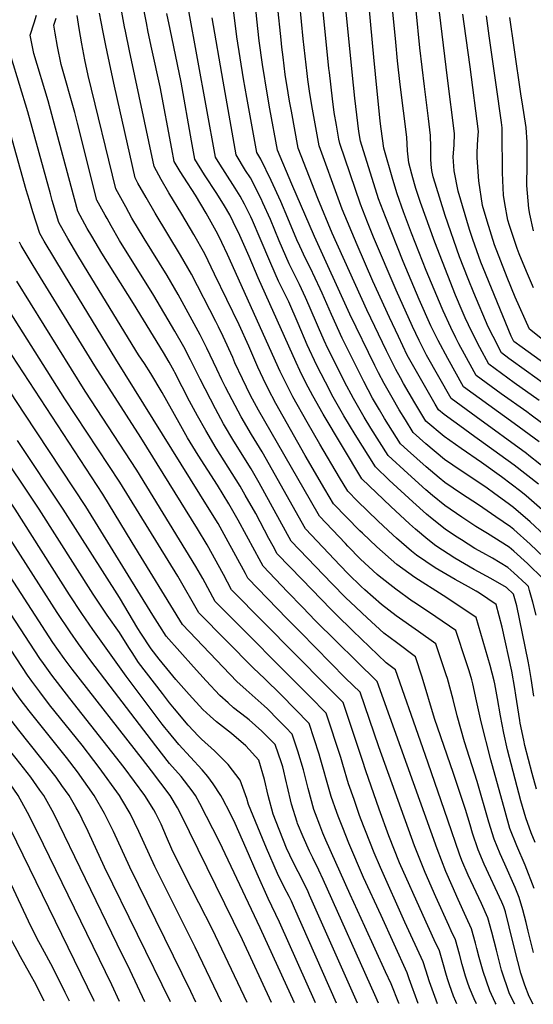
# Model space of a CAD drawing. Units: inches. Extents: x 2630661 to 2635844, y 1491002 to 1496473.
# Drawn here: x 2635056 to 2635415, y 1491054 to 1491742 of the extents above; entities that cross this region are included whole.
import ezdxf

# ---------------------------------------------------------------- set-up
doc = ezdxf.new("R2010")
doc.units = ezdxf.units.IN
doc.header["$MEASUREMENT"] = 0
doc.layers.add('tile_2737_17_contour_10ft', color=164, linetype='Continuous')

msp = doc.modelspace()

# ---------------------------------------------------------------- linework, layer by layer
at = {"layer": 'tile_2737_17_contour_10ft'}
for points, elevation in [([(2635421.24, 1491399.39), (2635410.03, 1491409.31), (2635406.24, 1491412.21), (2635392.75, 1491422.48), (2635378.82, 1491432.58), (2635364.59, 1491442.22), (2635352.84, 1491450.59), (2635339.95, 1491461.37), (2635332.27, 1491474.21), (2635324.45, 1491487.73), (2635322.32, 1491491.53), (2635318.98, 1491497.54), (2635312.55, 1491510.38), (2635298.84, 1491538.96), (2635274.57, 1491592.69), (2635264.63, 1491616.73), (2635250.92, 1491651.97), (2635246.16, 1491677.63), (2635244.85, 1491684.77), (2635243.87, 1491690.47), (2635241.79, 1491703.34), (2635240.25, 1491715.41), (2635239.41, 1491722.44), (2635238.89, 1491727.5), (2635236.45, 1491751.7)], 9170), ([(2635418.72, 1491417.37), (2635401.54, 1491430.62), (2635371.66, 1491452.22), (2635366.17, 1491456.2), (2635352.68, 1491466.03), (2635348.75, 1491469.32), (2635346.44, 1491473.24), (2635332.47, 1491497.63), (2635327.04, 1491507.49), (2635320.77, 1491520.53), (2635314.6, 1491533.66), (2635303.01, 1491559.13), (2635291.92, 1491584.46), (2635281.57, 1491609.24), (2635279.58, 1491614.42), (2635265.37, 1491653.54), (2635262.12, 1491671.39), (2635260.74, 1491679.21), (2635258.9, 1491690.08), (2635257.6, 1491699.71), (2635257.05, 1491704.02), (2635254.27, 1491728.27), (2635251.98, 1491752.41)], 9180), ([(2635419.06, 1491446.86), (2635401.57, 1491459.77), (2635383.87, 1491472.43), (2635366.33, 1491485.23), (2635355.39, 1491505.02), (2635348.64, 1491517.6), (2635345.72, 1491523.19), (2635343.52, 1491527.84), (2635335.27, 1491546.31), (2635324.11, 1491572.87), (2635311.71, 1491603.91), (2635306.97, 1491616.42), (2635294.27, 1491656.68), (2635293.08, 1491663.59), (2635290.49, 1491686.79), (2635288.59, 1491704.89), (2635283.96, 1491751.76)], 9200), ([(2635402.08, 1491054.51), (2635398.48, 1491061.83), (2635392.89, 1491078.2), (2635389.23, 1491092.11), (2635385.95, 1491104.84), (2635383.22, 1491114.69), (2635378.75, 1491124.78), (2635375.19, 1491132.64), (2635369.51, 1491144.64), (2635365.2, 1491154.74), (2635363.57, 1491159.3), (2635355.37, 1491182.82), (2635341.67, 1491222.69), (2635336.31, 1491237.99), (2635318.79, 1491287.77), (2635312.18, 1491292.83), (2635300.56, 1491303.91), (2635288.93, 1491315.12), (2635277.29, 1491326.47), (2635273.65, 1491330.11), (2635253.61, 1491350.77), (2635236.12, 1491368.91), (2635233.25, 1491374.2), (2635230.36, 1491379.58), (2635221.19, 1491396.86), (2635213.91, 1491409.7), (2635210.22, 1491416.02), (2635193.63, 1491442.6), (2635186.29, 1491454.77), (2635180.54, 1491465.04), (2635175.01, 1491475.4), (2635164.76, 1491495.31), (2635164.17, 1491496.37), (2635160.63, 1491502.66), (2635156.73, 1491509.23), (2635135.79, 1491543.47), (2635113.65, 1491578.71), (2635106.63, 1491590.49), (2635103.56, 1491595.94), (2635096.96, 1491607.86), (2635092.19, 1491625.09), (2635076.25, 1491684.85), (2635066.19, 1491718.06), (2635063.75, 1491730.75), (2635066.36, 1491739.38), (2635068.12, 1491744.62)], 9060), ([(2635415.05, 1491090.47), (2635411.45, 1491105.46), (2635409.92, 1491111.56), (2635407.69, 1491120.26), (2635405.12, 1491129.02), (2635402.42, 1491135.98), (2635395.17, 1491152.11), (2635391.77, 1491159.52), (2635387.65, 1491169.75), (2635384, 1491181.56), (2635375.87, 1491209.99), (2635367, 1491237.58), (2635361.79, 1491255.82), (2635358.99, 1491267.04), (2635355.03, 1491281.76), (2635354.2, 1491284.3), (2635346.94, 1491306.05), (2635334.75, 1491314.71), (2635319.34, 1491325.63), (2635308.92, 1491333.43), (2635297.37, 1491343.65), (2635294.85, 1491346), (2635285.65, 1491354.92), (2635280.18, 1491360.68), (2635255.85, 1491386.32), (2635225.59, 1491440.09), (2635218.25, 1491452.13), (2635211, 1491464.34), (2635204.63, 1491476.24), (2635200.02, 1491485.08), (2635197.47, 1491490.12), (2635193.93, 1491497.73), (2635187.07, 1491512.41), (2635182.36, 1491521.54), (2635166.94, 1491549.75), (2635159.21, 1491562.99), (2635143.3, 1491588.81), (2635134.74, 1491603.06), (2635130.38, 1491610.88), (2635123.56, 1491623.43), (2635104.2, 1491702.52), (2635101.82, 1491713.63), (2635099.69, 1491724.63), (2635097.85, 1491735.51), (2635096.52, 1491744.58)], 9080), ([(2635415.58, 1491135.36), (2635409.36, 1491151.56), (2635403.53, 1491165.07), (2635398.74, 1491177.16), (2635395.27, 1491189.09), (2635385.42, 1491224.96), (2635378.72, 1491251.49), (2635375.45, 1491266.18), (2635372.71, 1491278.13), (2635372.06, 1491280.88), (2635370.29, 1491287.08), (2635368.22, 1491293.4), (2635361.01, 1491315.19), (2635346.99, 1491324.84), (2635332.72, 1491334.32), (2635330.52, 1491335.79), (2635319.05, 1491344.2), (2635307.32, 1491353.25), (2635306.03, 1491354.38), (2635294.41, 1491365.09), (2635285.45, 1491374.25), (2635283.87, 1491375.9), (2635265.72, 1491395.02), (2635259.32, 1491405.99), (2635223.13, 1491469.03), (2635217.59, 1491479.39), (2635211.83, 1491490.96), (2635206.64, 1491502.15), (2635205.1, 1491505.73), (2635198.42, 1491520.54), (2635195.12, 1491527.23), (2635193.24, 1491530.88), (2635176.21, 1491563.85), (2635168.62, 1491577.31), (2635150.88, 1491606.54), (2635144.55, 1491617.42), (2635138.9, 1491627.53), (2635136.86, 1491631.22), (2635122.46, 1491695.06), (2635119.91, 1491706.91), (2635116.48, 1491723.44), (2635114.64, 1491732.83), (2635113.24, 1491740.16), (2635112.15, 1491746.02)], 9090), ([(2635416.41, 1491167.38), (2635413.61, 1491174.13), (2635409.8, 1491184.56), (2635406.36, 1491196.51), (2635397.03, 1491231.92), (2635394.43, 1491243.68), (2635392.22, 1491255.68), (2635390.11, 1491267.74), (2635388.14, 1491278.02), (2635387.65, 1491280.07), (2635384.81, 1491290.94), (2635381.67, 1491302.13), (2635375.09, 1491324.32), (2635360.97, 1491333.91), (2635352.01, 1491339.61), (2635332.39, 1491352.34), (2635319.73, 1491361.29), (2635305.69, 1491373.57), (2635295.65, 1491383.25), (2635293.96, 1491384.92), (2635275.59, 1491403.72), (2635269.52, 1491413.99), (2635255.75, 1491437.45), (2635235.19, 1491473.7), (2635229.8, 1491483.89), (2635226.37, 1491491.13), (2635222.61, 1491499.07), (2635216.3, 1491513.76), (2635209.65, 1491528.58), (2635192.48, 1491563.87), (2635185.56, 1491578.06), (2635178.06, 1491591.66), (2635169.59, 1491605.89), (2635160.47, 1491620.71), (2635155.11, 1491630.03), (2635150.16, 1491639), (2635133, 1491719.92), (2635130.22, 1491733.54), (2635129.64, 1491736.52), (2635127.69, 1491746.73)], 9100), ([(2635417.27, 1491204.49), (2635414.3, 1491215.47), (2635409.21, 1491235.07), (2635408.31, 1491238.68), (2635405.86, 1491250.53), (2635405.53, 1491252.55), (2635402.81, 1491270.11), (2635402.11, 1491274.93), (2635399.99, 1491286.99), (2635393.19, 1491317.62), (2635389.16, 1491333.46), (2635377.54, 1491341.34), (2635375.01, 1491342.79), (2635369.79, 1491345.73), (2635360.54, 1491350.87), (2635346.45, 1491359.13), (2635333.46, 1491367.92), (2635330.03, 1491370.72), (2635319.5, 1491379.7), (2635317.07, 1491381.93), (2635306.45, 1491391.92), (2635292.3, 1491405.64), (2635285.46, 1491412.43), (2635279.72, 1491422.06), (2635265.98, 1491445.24), (2635257.03, 1491460.71), (2635247.16, 1491478.34), (2635245.87, 1491480.78), (2635240.33, 1491491.79), (2635238.33, 1491496.04), (2635201.57, 1491577.68), (2635197.59, 1491585.95), (2635194.66, 1491591.9), (2635186.61, 1491606.5), (2635179, 1491619.13), (2635170.85, 1491631.67), (2635168.36, 1491635.69), (2635164.24, 1491642.55), (2635162.57, 1491651.34), (2635154.45, 1491694.72), (2635148.56, 1491721.07), (2635146.08, 1491732.92), (2635144.82, 1491739.3), (2635143.23, 1491747.44)], 9110), ([(2635415.32, 1491269.53), (2635413.62, 1491281.83), (2635412.19, 1491290.12), (2635411.5, 1491293.89), (2635403.53, 1491332.39), (2635401.26, 1491340.6), (2635396.27, 1491345.25), (2635385.47, 1491351.47), (2635373.76, 1491357.87), (2635360.18, 1491365.76), (2635347.04, 1491374.48), (2635341.44, 1491378.84), (2635332.66, 1491386.05), (2635328.51, 1491389.71), (2635315.48, 1491401.79), (2635295.32, 1491421.13), (2635268.35, 1491466.15), (2635260.99, 1491479.11), (2635256.23, 1491488.06), (2635251.91, 1491496.72), (2635249.32, 1491502.25), (2635222.98, 1491561.3), (2635216.55, 1491576.23), (2635210.02, 1491590.99), (2635205.45, 1491600.41), (2635203.01, 1491605.38), (2635199.41, 1491611.57), (2635194.11, 1491620.21), (2635185.48, 1491633.26), (2635178.69, 1491644.12), (2635176.34, 1491656.95), (2635169.13, 1491697.86), (2635161.39, 1491734.96), (2635159.19, 1491745.95)], 9120), ([(2635417.07, 1491325.92), (2635414.69, 1491335.07), (2635412.42, 1491343.2), (2635411.63, 1491345.96), (2635409.96, 1491347.57), (2635401.33, 1491355.65), (2635397.23, 1491359.33), (2635386.44, 1491365.71), (2635379.71, 1491369.5), (2635374.29, 1491372.56), (2635364.87, 1491378.45), (2635360.79, 1491381.11), (2635353.5, 1491386.08), (2635344.33, 1491393.28), (2635340.48, 1491396.43), (2635330.77, 1491405.03), (2635314.41, 1491420.27), (2635304.78, 1491429.55), (2635290.65, 1491452.17), (2635282.66, 1491465.17), (2635275.3, 1491478.13), (2635269.85, 1491488.63), (2635263.94, 1491500.14), (2635257.13, 1491514.72), (2635250.85, 1491529.64), (2635244.28, 1491544.75), (2635238.34, 1491556.85), (2635237.19, 1491559.15), (2635231.74, 1491571.29), (2635224.3, 1491588.96), (2635218.92, 1491601.34), (2635217.76, 1491603.92), (2635213.26, 1491612.83), (2635210.36, 1491618.48), (2635206.91, 1491623.99), (2635199.9, 1491634.83), (2635196.16, 1491640.82), (2635193.14, 1491645.69), (2635174.3, 1491748.86)], 9130), ([(2635422.32, 1491366.52), (2635412.75, 1491375.62), (2635401.34, 1491385.7), (2635399.16, 1491387.55), (2635388.91, 1491394.68), (2635376.65, 1491403.03), (2635364.91, 1491410.71), (2635353.17, 1491418.67), (2635349.33, 1491421.82), (2635340.14, 1491429.51), (2635327.11, 1491441.09), (2635322.37, 1491445.46), (2635311.18, 1491463.21), (2635307.6, 1491469.2), (2635303.53, 1491476.19), (2635302.77, 1491477.53), (2635296.67, 1491489.08), (2635292.17, 1491497.79), (2635281.47, 1491519.34), (2635273.98, 1491535.73), (2635267.61, 1491550.75), (2635266.18, 1491553.83), (2635259.12, 1491568.7), (2635255.98, 1491575), (2635251.95, 1491583.4), (2635249.92, 1491588.01), (2635243.67, 1491603.05), (2635238.63, 1491614.58), (2635232.01, 1491629.33), (2635224.77, 1491644.19), (2635222.03, 1491648.83), (2635214.95, 1491687.32), (2635212.72, 1491700.17), (2635207.98, 1491729.54), (2635205.37, 1491750.28)], 9150), ([(2635422.81, 1491381.8), (2635412.94, 1491391.11), (2635401.19, 1491401.12), (2635397.45, 1491403.98), (2635388.24, 1491410.72), (2635381.9, 1491415.21), (2635364.75, 1491426.69), (2635353, 1491434.71), (2635339.97, 1491445.62), (2635331.16, 1491453.41), (2635325.74, 1491462.21), (2635321.39, 1491469.31), (2635316.39, 1491477.79), (2635310.89, 1491487.56), (2635307, 1491495.06), (2635304.35, 1491500.26), (2635286.87, 1491536.04), (2635262.16, 1491590.21), (2635246.45, 1491626.75), (2635236.48, 1491650.4), (2635231.06, 1491679.26), (2635229.32, 1491688.89), (2635225.82, 1491710.32), (2635223.63, 1491726.81), (2635222.63, 1491735.45), (2635220.91, 1491750.99)], 9160), ([(2635427.36, 1491425.38), (2635411.95, 1491437.39), (2635410.26, 1491438.7), (2635375.02, 1491464.4), (2635357.54, 1491477.28), (2635340.48, 1491507.53), (2635335.21, 1491517.58), (2635330.56, 1491527.36), (2635319.23, 1491552.69), (2635303.44, 1491589.72), (2635299.12, 1491600.35), (2635294.23, 1491612.82), (2635279.82, 1491655.11), (2635279.29, 1491658.08), (2635277.57, 1491667.95), (2635276.03, 1491676.8), (2635274.84, 1491686.36), (2635272.65, 1491704.74), (2635272.34, 1491707.56), (2635267.92, 1491749.61)], 9190), ([(2635427.88, 1491454.91), (2635413.58, 1491465.49), (2635410.45, 1491467.8), (2635392.68, 1491480.4), (2635375.12, 1491493.18), (2635372.34, 1491498.28), (2635363.1, 1491515.46), (2635361.02, 1491519.44), (2635357.36, 1491526.85), (2635352.03, 1491538.34), (2635351.31, 1491539.94), (2635340.26, 1491566.45), (2635329.96, 1491592.66), (2635324.45, 1491607.51), (2635319.96, 1491620.09), (2635317.01, 1491629.93), (2635310.74, 1491651.8), (2635308.88, 1491665.4), (2635308.18, 1491670.62), (2635304.84, 1491703.65), (2635303.68, 1491715.37), (2635300.35, 1491750.52)], 9210), ([(2635419.17, 1491475.7), (2635401.7, 1491488.13), (2635383.92, 1491501.14), (2635377.74, 1491512.79), (2635372.18, 1491523.67), (2635367.44, 1491533.54), (2635365.38, 1491538.34), (2635360.65, 1491549.39), (2635346.26, 1491586.19), (2635336.33, 1491613.91), (2635333.05, 1491623.79), (2635332.11, 1491627.07), (2635330.27, 1491633.67), (2635328.08, 1491641.74), (2635327.16, 1491650.07), (2635326.6, 1491659.48), (2635322.02, 1491696.25), (2635320.24, 1491712.88), (2635318.98, 1491725.84), (2635316.74, 1491749.27)], 9220), ([(2635427.83, 1491483.6), (2635410.15, 1491496.2), (2635397.93, 1491505.22), (2635392.71, 1491509.09), (2635386.91, 1491520.42), (2635383.58, 1491527.13), (2635373.43, 1491551.02), (2635369.42, 1491560.67), (2635363.51, 1491576.16), (2635353.52, 1491604.98), (2635346.38, 1491627.55), (2635345.15, 1491631.85), (2635344.24, 1491636.39), (2635343.72, 1491640.46), (2635343.53, 1491644.5), (2635343.44, 1491648.42), (2635343.52, 1491652.67), (2635343.3, 1491660.83), (2635341.81, 1491672.59), (2635338.95, 1491694.83), (2635335.85, 1491721.86), (2635333.13, 1491748.02)], 9230), ([(2635434.89, 1491492.74), (2635407.13, 1491512.87), (2635401.5, 1491517.04), (2635399.63, 1491520.75), (2635379.91, 1491568.31), (2635378.41, 1491572.24), (2635372.83, 1491588.16), (2635370.45, 1491595.17), (2635362.5, 1491621.79), (2635359.71, 1491636.16), (2635359.16, 1491645.77), (2635359.74, 1491653.98), (2635359.99, 1491662.18), (2635355.05, 1491700.69), (2635349.52, 1491746.77)], 9240), ([(2635438.53, 1491504.98), (2635412.39, 1491525.67), (2635402.44, 1491547.83), (2635396.7, 1491561.64), (2635387.87, 1491584.42), (2635382.86, 1491601.05), (2635379.65, 1491611.85), (2635376.9, 1491629.02), (2635375.89, 1491645.18), (2635375.84, 1491649.21), (2635376.35, 1491658.22), (2635376.68, 1491663.52), (2635370.84, 1491708.59), (2635366.8, 1491738.68), (2635365.91, 1491745.52)], 9250), ([(2635414.98, 1491054.43), (2635412.19, 1491059.81), (2635409.18, 1491067.84), (2635406.29, 1491076.22), (2635402.03, 1491092.36), (2635398.11, 1491108.51), (2635395.5, 1491118.85), (2635394.48, 1491122.36), (2635392.99, 1491125.79), (2635380.73, 1491152.17), (2635376.45, 1491162.26), (2635372.65, 1491173.97), (2635370.89, 1491179.57), (2635367.66, 1491190.39), (2635359.3, 1491215.55), (2635346.12, 1491253.9), (2635337.31, 1491282.68), (2635332.86, 1491296.91), (2635319.41, 1491306.92), (2635310.52, 1491313.49), (2635298.94, 1491324.04), (2635287.34, 1491334.95), (2635284.18, 1491338.01), (2635274.27, 1491348.13), (2635245.98, 1491377.61), (2635223.59, 1491418.35), (2635217.94, 1491428.11), (2635205.98, 1491447.38), (2635198.68, 1491459.57), (2635193.07, 1491469.89), (2635182.29, 1491490.72), (2635175.68, 1491504.26), (2635170.88, 1491513.32), (2635164.76, 1491524.26), (2635150.04, 1491549.05), (2635126.03, 1491587.55), (2635120.15, 1491597.64), (2635117.32, 1491602.74), (2635116.06, 1491605.04), (2635110.26, 1491615.64), (2635096.63, 1491669.35), (2635094.8, 1491676.68), (2635085.35, 1491710.23), (2635082.76, 1491722.83), (2635081.03, 1491732.26), (2635080.13, 1491737.67), (2635081.79, 1491742.73)], 9070), ([(2635421.99, 1491351.33), (2635410.94, 1491361.95), (2635401.32, 1491370.67), (2635398.19, 1491373.38), (2635383.02, 1491382.95), (2635374.99, 1491387.96), (2635365.08, 1491394.43), (2635353.33, 1491402.43), (2635344.67, 1491409.56), (2635340.02, 1491413.39), (2635327.28, 1491424.83), (2635313.57, 1491437.51), (2635301.64, 1491456.38), (2635296.79, 1491464.2), (2635289.37, 1491477.16), (2635283.27, 1491488.87), (2635278.28, 1491498.74), (2635271.57, 1491512.09), (2635268.92, 1491517.76), (2635264.93, 1491526.68), (2635258.58, 1491541.75), (2635255.97, 1491547.76), (2635251.78, 1491556.65), (2635244.55, 1491571.23), (2635237.54, 1491587.16), (2635231.41, 1491602.2), (2635226.24, 1491613.72), (2635224.89, 1491616.64), (2635217.46, 1491631.16), (2635214.13, 1491636.37), (2635207.58, 1491647.26), (2635198.39, 1491698.61), (2635190.76, 1491742.89)], 9140), ([(2635415.24, 1491554.42), (2635410.19, 1491565.9), (2635405.06, 1491578.22), (2635403.68, 1491581.88), (2635400.4, 1491591.7), (2635398.39, 1491597.95), (2635397.26, 1491601.63), (2635395.08, 1491613.23), (2635394.18, 1491619), (2635393.69, 1491629.29), (2635393.48, 1491634.98), (2635393.33, 1491663.37), (2635393.38, 1491664.87), (2635393.21, 1491666.18), (2635392.72, 1491669.75), (2635388.98, 1491696.04), (2635384.2, 1491730.38), (2635382.3, 1491744.28)], 9260), ([(2635415.17, 1491594.19), (2635412.62, 1491605.91), (2635411.93, 1491609.68), (2635410.55, 1491625.75), (2635410.75, 1491640.54), (2635410.75, 1491656.12), (2635410.07, 1491666.22), (2635407.31, 1491684.12), (2635406.62, 1491688.23), (2635401.66, 1491722.2), (2635398.69, 1491743.03)], 9270), ([(2635375.31, 1491054.68), (2635373.61, 1491058.19), (2635370.52, 1491065.95), (2635369.08, 1491069.95), (2635367.72, 1491074.13), (2635365.38, 1491082.25), (2635363.43, 1491089.52), (2635360.7, 1491099.36), (2635357.75, 1491105.77), (2635356.09, 1491109.36), (2635346.87, 1491129.34), (2635339.58, 1491146.34), (2635332.11, 1491165.13), (2635307.04, 1491234.12), (2635294.14, 1491272.36), (2635283.95, 1491282.11), (2635252.35, 1491314.15), (2635243.21, 1491323.52), (2635215.72, 1491351.77), (2635214.07, 1491354.96), (2635200.5, 1491379.77), (2635194.83, 1491389.97), (2635188.74, 1491400.04), (2635123.51, 1491504.72), (2635087.53, 1491563.54), (2635073.32, 1491587.09), (2635070.36, 1491592.28), (2635065.46, 1491607.49), (2635063.13, 1491615.27), (2635060.91, 1491622.91), (2635035.16, 1491713.85)], 9040), ([(2635389.05, 1491054.6), (2635388.47, 1491055.75), (2635384.65, 1491063.87), (2635380, 1491077.38), (2635377.16, 1491087.16), (2635375.6, 1491093.29), (2635374.64, 1491097.14), (2635371.96, 1491107.03), (2635368.15, 1491115.35), (2635362.53, 1491127.51), (2635358.24, 1491137.08), (2635353.86, 1491147.15), (2635347.79, 1491163.02), (2635306, 1491279.68), (2635263.01, 1491322.14), (2635253.85, 1491331.49), (2635243.47, 1491342.29), (2635226.25, 1491360.2), (2635223.46, 1491365.25), (2635220.44, 1491370.82), (2635208.98, 1491392.2), (2635202.36, 1491403.71), (2635194.39, 1491416.63), (2635180.93, 1491437.68), (2635173.53, 1491449.83), (2635167.79, 1491460.11), (2635155.94, 1491481.4), (2635148, 1491494.72), (2635143.44, 1491501.52), (2635139.3, 1491507.72), (2635104.17, 1491565.24), (2635097.04, 1491577.01), (2635090, 1491588.79), (2635086.92, 1491594.24), (2635083.66, 1491600.07), (2635079.07, 1491615.47), (2635077.75, 1491620.11), (2635062.03, 1491677.31), (2635050.3, 1491715.35)], 9050), ([(2635361.57, 1491054.77), (2635360.93, 1491056.31), (2635359.4, 1491060.17), (2635356.46, 1491068.02), (2635355.13, 1491072.15), (2635353.86, 1491076.18), (2635352.27, 1491081.92), (2635349.44, 1491091.7), (2635345.86, 1491099.44), (2635338.01, 1491116.32), (2635321.69, 1491153.22), (2635314.09, 1491172.06), (2635307.36, 1491190.57), (2635298.06, 1491217.31), (2635295.79, 1491224.48), (2635282.27, 1491265.03), (2635270.74, 1491276.41), (2635204.3, 1491343.68), (2635198.72, 1491354.29), (2635187.17, 1491375.09), (2635180.45, 1491386.31), (2635140.87, 1491449.93), (2635108.86, 1491499.92), (2635070.84, 1491561.67), (2635065.15, 1491571.06), (2635063.68, 1491573.49), (2635057.43, 1491583.88), (2635056.27, 1491586.29)], 9030), ([(2635348.16, 1491054.86), (2635345.34, 1491062.36), (2635342.5, 1491070.08), (2635339.9, 1491078.23), (2635338.18, 1491084.03), (2635325.38, 1491111.81), (2635308.2, 1491150.01), (2635303.78, 1491160.11), (2635297.73, 1491175.38), (2635296.39, 1491178.87), (2635293.74, 1491186.3), (2635289.88, 1491197.34), (2635286.03, 1491208.37), (2635281.96, 1491221.8), (2635280.5, 1491226.73), (2635270.4, 1491257.7), (2635268.78, 1491259.34), (2635260.47, 1491267.61), (2635192.89, 1491335.6), (2635184.15, 1491351.68), (2635179.39, 1491359.99), (2635138.03, 1491427.28), (2635102.17, 1491482.42), (2635054.41, 1491559.04)], 9020), ([(2635334.58, 1491054.95), (2635328.27, 1491072.18), (2635326.92, 1491076.37), (2635308.69, 1491116.47), (2635296.52, 1491142.91), (2635286.1, 1491166.92), (2635281.9, 1491177.51), (2635278.79, 1491185.65), (2635277.81, 1491188.37), (2635273.9, 1491199.36), (2635272.94, 1491202.72), (2635266.18, 1491226.52), (2635265.44, 1491228.93), (2635258.54, 1491250.38), (2635238.88, 1491270.3), (2635227.38, 1491281.89), (2635219.6, 1491289.12), (2635181.48, 1491327.52), (2635166.7, 1491353.3), (2635126.22, 1491418.82), (2635087.94, 1491477), (2635043.65, 1491547)], 9010), ([(2635321.23, 1491055.04), (2635321.2, 1491055.11), (2635315.66, 1491068.7), (2635311.9, 1491077.01), (2635297.46, 1491108.83), (2635287.17, 1491131.06), (2635270.22, 1491169.06), (2635268.12, 1491173.83), (2635265.91, 1491179.52), (2635262.93, 1491187.46), (2635261.84, 1491190.39), (2635257.69, 1491204.96), (2635254.57, 1491217.97), (2635250.51, 1491231.12), (2635246.67, 1491243.05), (2635242.25, 1491247.58), (2635236.88, 1491253.03), (2635229.33, 1491260.66), (2635227.14, 1491262.67), (2635214.59, 1491273.98), (2635208.07, 1491279.66), (2635170.07, 1491319.44), (2635134.92, 1491376.67), (2635114.37, 1491410.33), (2635034.98, 1491531.47)], 9000), ([(2635306.85, 1491055.13), (2635304.4, 1491061.03), (2635268.37, 1491141.54), (2635265.26, 1491147.98), (2635260.96, 1491156.59), (2635258.76, 1491161.25), (2635254.24, 1491171.31), (2635250.35, 1491180.67), (2635250, 1491181.6), (2635246.2, 1491194.08), (2635243.17, 1491207.08), (2635242.7, 1491209.06), (2635240.03, 1491220.1), (2635239.17, 1491222.89), (2635234.81, 1491235.72), (2635231.3, 1491239.32), (2635225.46, 1491244.98), (2635216.52, 1491253.03), (2635214.56, 1491254.55), (2635205.74, 1491261.43), (2635201.92, 1491264.8), (2635196.16, 1491269.89), (2635186.57, 1491280.27), (2635177.79, 1491290.04), (2635158.65, 1491311.36), (2635154.21, 1491318.25), (2635149.37, 1491325.94), (2635102.6, 1491401.89), (2635059.82, 1491466.28), (2635018.31, 1491529.29)], 8990), ([(2635262.96, 1491055.42), (2635237.87, 1491111.76), (2635229.89, 1491128.31), (2635222.18, 1491145.57), (2635214.61, 1491163.25), (2635206.9, 1491180.52), (2635203.23, 1491187.87), (2635197.98, 1491198.01), (2635196.91, 1491200.04), (2635191.49, 1491208.21), (2635187.7, 1491213.35), (2635183.74, 1491217.96), (2635167.4, 1491235.74), (2635159.99, 1491244.73), (2635157.64, 1491247.61), (2635155.81, 1491250.02), (2635130.75, 1491283.53), (2635107.37, 1491315.96), (2635099.71, 1491327.06), (2635091.2, 1491340.13), (2635053.06, 1491400.04), (2635029.41, 1491435.04), (2635016.89, 1491454.18), (2635000, 1491480.21)], 8960), ([(2635248.18, 1491055.51), (2635224.38, 1491107.81), (2635195.84, 1491167.73), (2635182.12, 1491194.65), (2635179.17, 1491200.04), (2635176.69, 1491203.48), (2635169.08, 1491213.35), (2635160.99, 1491222.58), (2635151.42, 1491234.84), (2635119.45, 1491276.33), (2635105.25, 1491295.1), (2635097.32, 1491305.92), (2635091.49, 1491314.29), (2635082.4, 1491327.96), (2635044.06, 1491387.94), (2635007.58, 1491443.09), (2635000, 1491454.82)], 8950), ([(2635277.62, 1491055.32), (2635248.32, 1491121.47), (2635246.12, 1491126.39), (2635244.47, 1491129.7), (2635241.14, 1491136.13), (2635236.28, 1491145.68), (2635228.72, 1491163.37), (2635225.94, 1491170.07), (2635216.19, 1491193.81), (2635214.92, 1491198.05), (2635210.21, 1491210.88), (2635201.81, 1491221.67), (2635192.27, 1491231.23), (2635183.37, 1491239.5), (2635181.3, 1491241.46), (2635174, 1491249.29), (2635164.45, 1491260.63), (2635161.04, 1491264.89), (2635156.03, 1491271.33), (2635139.33, 1491292.88), (2635134.79, 1491299.89), (2635132.44, 1491303.52), (2635125.95, 1491313.99), (2635117.42, 1491326.02), (2635107.53, 1491340.69), (2635069.93, 1491400.04), (2635038.8, 1491446.22)], 8970), ([(2635292.31, 1491055.22), (2635258.83, 1491130.51), (2635257.28, 1491133.99), (2635254.8, 1491138.97), (2635252.4, 1491143.8), (2635250.82, 1491146.96), (2635247.43, 1491153.54), (2635242.77, 1491163.31), (2635235.51, 1491181.82), (2635233.41, 1491187.19), (2635229.79, 1491200.09), (2635227.32, 1491211.24), (2635223.28, 1491224.79), (2635214.23, 1491234.88), (2635204.36, 1491243.41), (2635193.67, 1491251.52), (2635189.27, 1491255.43), (2635184.26, 1491260.12), (2635174.8, 1491270.61), (2635165.44, 1491281.18), (2635161.1, 1491286.19), (2635153.73, 1491295.34), (2635148.11, 1491302.45), (2635140.9, 1491313.34), (2635138.92, 1491316.62), (2635125.95, 1491338.34), (2635086.8, 1491400.04), (2635054.69, 1491447.97)], 8980), ([(2635232.14, 1491055.62), (2635211.92, 1491099.4), (2635168.57, 1491187.54), (2635166.49, 1491191.51), (2635161.47, 1491200.04), (2635148.43, 1491217.39), (2635142.16, 1491225.58), (2635092.92, 1491288.37), (2635087.47, 1491295.71), (2635079.59, 1491306.94), (2635000, 1491429.29)], 8940), ([(2635215.25, 1491055.73), (2635190.99, 1491106.6), (2635171.97, 1491143.85), (2635162.56, 1491162.58), (2635158.78, 1491171.3), (2635155.02, 1491180.04), (2635151.51, 1491187.54), (2635150.01, 1491190.04), (2635143.83, 1491200.04), (2635129.28, 1491219.6), (2635091.33, 1491267.82), (2635078.88, 1491284.03), (2635072.85, 1491292.33), (2635070.43, 1491295.79), (2635049.84, 1491327.18), (2635001.34, 1491401.61), (2635000, 1491403.69)], 8930), ([(2635197.27, 1491055.84), (2635178.78, 1491094.39), (2635160, 1491131.89), (2635150.67, 1491150.69), (2635139.58, 1491175.04), (2635133.51, 1491187.54), (2635127.6, 1491197.44), (2635126.04, 1491200.04), (2635111.9, 1491219.6), (2635108.14, 1491224.55), (2635099.95, 1491235.22), (2635077.16, 1491263.53), (2635070.35, 1491272.43), (2635064.78, 1491279.85), (2635061.77, 1491284.02), (2635000, 1491378.16)], 8920), ([(2635179.27, 1491055.96), (2635175.82, 1491063.3), (2635133.31, 1491150.03), (2635121.83, 1491175.04), (2635115.63, 1491187.54), (2635108.33, 1491200.04), (2635096.64, 1491216.62), (2635089.04, 1491226.64), (2635062.93, 1491259.22), (2635056.76, 1491267.39), (2635053.14, 1491272.27), (2635049.85, 1491277.18), (2635044.44, 1491285.45), (2635026.54, 1491313.68), (2635000, 1491353.22)], 8910), ([(2635161.56, 1491056.08), (2635115.6, 1491150.03), (2635104.22, 1491175.03), (2635100.01, 1491183.62), (2635098.09, 1491187.54), (2635095.49, 1491192.05), (2635090.84, 1491200.04), (2635085.86, 1491207.12), (2635081.72, 1491212.94), (2635071.13, 1491226.5), (2635055.78, 1491245.66), (2635048.64, 1491254.89), (2635044.47, 1491260.49), (2635041.81, 1491264.33), (2635033.8, 1491276.49), (2635026.3, 1491288.67), (2635018.73, 1491300.84), (2635017.12, 1491303.25), (2635010.07, 1491313.71), (2635000.01, 1491328.49), (2635000, 1491328.51)], 8900), ([(2635143.67, 1491056.19), (2635133.48, 1491077.94), (2635124.51, 1491096.4), (2635080.1, 1491187.53), (2635073.1, 1491200.03), (2635070.51, 1491203.78), (2635064.08, 1491212.94), (2635053.96, 1491225.85), (2635043.55, 1491238.76), (2635034.17, 1491250.77), (2635025.72, 1491263.1), (2635018.3, 1491274.88), (2635009.88, 1491288.45), (2635002.22, 1491300.13), (2635000.01, 1491303.43), (2635000, 1491303.45)], 8890), ([(2635126.08, 1491056.31), (2635120.68, 1491067.91), (2635068.47, 1491175.03), (2635061.83, 1491188.22), (2635055.33, 1491200.03), (2635047.21, 1491212.05), (2635040.38, 1491220.93), (2635027.41, 1491237.29), (2635023.78, 1491241.66), (2635019.24, 1491247.23), (2635017.93, 1491249.13), (2635010.96, 1491259.6), (2635000.77, 1491275.85), (2635000, 1491277.04)], 8880), ([(2635108.57, 1491056.42), (2635108.12, 1491057.39), (2635050.01, 1491176.7), (2635044.64, 1491187.53), (2635037.83, 1491200.03), (2635029.12, 1491212.94), (2635019.18, 1491226.1), (2635011.75, 1491234.79), (2635004.17, 1491243.65), (2635000.14, 1491249.74), (2635000, 1491249.95)], 8870), ([(2635091.04, 1491056.53), (2635088.07, 1491062.71), (2635079.69, 1491079.71), (2635075.01, 1491088.31), (2635070.86, 1491095.88), (2635068.61, 1491100.03), (2635062.44, 1491112.53), (2635032.98, 1491175.03), (2635028.71, 1491183.84), (2635026.91, 1491187.53), (2635020.28, 1491200.03), (2635010.65, 1491214.49), (2635004.39, 1491222.39), (2635001.12, 1491226.24), (2635000, 1491227.44)], 8860), ([(2635073.48, 1491056.65), (2635067.89, 1491067.91), (2635063.45, 1491075.97), (2635056.86, 1491087.53), (2635054.46, 1491091.98), (2635050.17, 1491100.03), (2635050.01, 1491100.34), (2635044.06, 1491112.53), (2635015.04, 1491175.03), (2635008.95, 1491187.53), (2635004.95, 1491195.1), (2635002.31, 1491200.03), (2635001.22, 1491201.68), (2635000, 1491203.44)], 8850)]:
    msp.add_lwpolyline(points, dxfattribs=dict(at, elevation=elevation))

doc.saveas('drawing.dxf')
